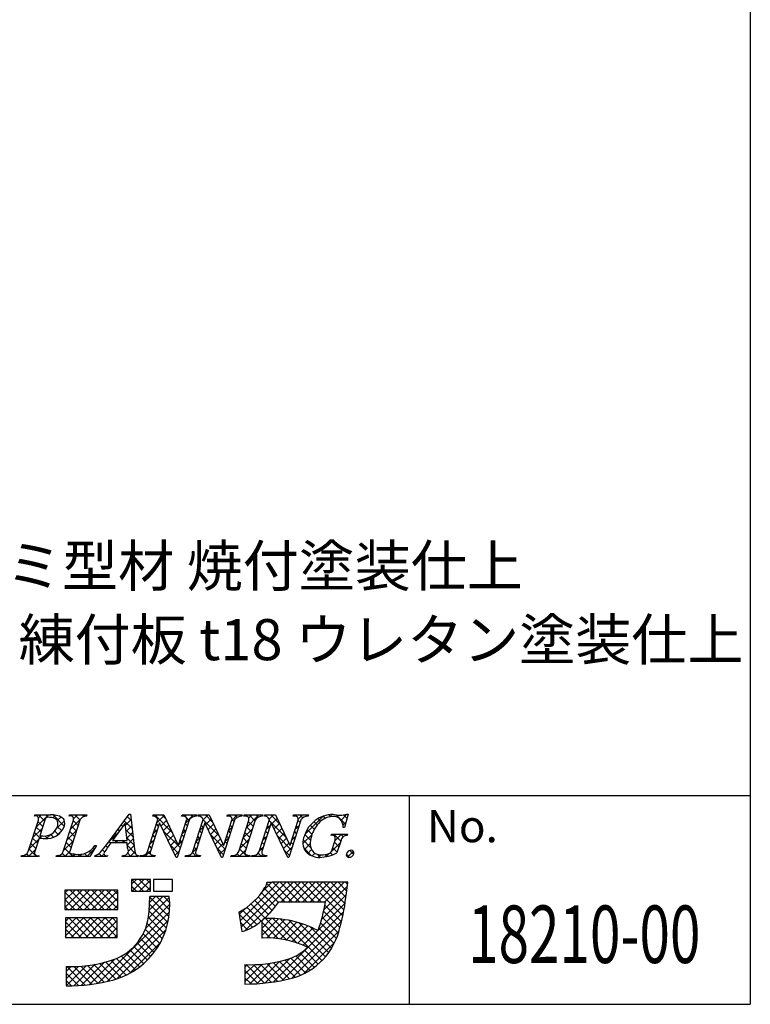
# Model space of a CAD drawing. Extents: x 290 to 570, y 1 to 193.
# Drawn here: x 526 to 570, y 1 to 61 of the extents above; entities that cross this region are included whole.
import ezdxf
from ezdxf.enums import TextEntityAlignment as Align

# ---------------------------------------------------------------- set-up
doc = ezdxf.new("R2010")
doc.units = 0
doc.header["$MEASUREMENT"] = 0
for name, color, linetype in [('枠文字', 4, 'Continuous'), ('枠横ライン', 9, 'Continuous'), ('注釈', 2, 'Continuous')]:
    doc.layers.add(name, color=color, linetype=linetype)
doc.styles.get("Standard").update_dxf_attribs({"font": 'txt.shx', "bigfont": 'extfont.shx'})

msp = doc.modelspace()

# ---------------------------------------------------------------- linework, layer by layer
at = {"layer": '枠横ライン'}
for p, q in [((570.34, 193.27), (570.34, 1.452)), ((570.34, 14.134), (290.116, 14.135)), ((549.594, 1.452), (549.594, 14.134)), ((290.116, 1.453), (570.34, 1.452))]:
    msp.add_line(p, q, dxfattribs=at)
at = {"layer": '注釈'}
for p, q in [((526.39, 10.748), (527.004, 12.667)), ((526.762, 12.9), (526.785, 12.973)), ((526.785, 12.973), (527.749, 12.973)), ((527.391, 12.655), (527.087, 11.708)), ((528.519, 10.748), (529.133, 12.667)), ((528.872, 12.9), (528.895, 12.973)), ((528.895, 12.973), (529.958, 12.973)), ((529.523, 12.667), (528.909, 10.748)), ((529.958, 12.973), (529.934, 12.9)), ((531.162, 11.184), (532.528, 13.026)), ((532.528, 13.026), (532.605, 13.026)), ((532.605, 13.026), (532.853, 10.889)), ((533.649, 10.748), (534.27, 12.69)), ((533.967, 12.9), (533.99, 12.973)), ((533.99, 12.973), (534.644, 12.973)), ((534.27, 12.69), (534.252, 12.728)), ((534.644, 12.973), (535.519, 11.134)), ((536.186, 12.667), (535.457, 10.389)), ((535.527, 11.134), (536.018, 12.667)), ((535.722, 12.9), (535.745, 12.973)), ((535.745, 12.973), (536.655, 12.973)), ((536.409, 10.748), (537.03, 12.69)), ((536.655, 12.973), (536.631, 12.9)), ((536.727, 12.9), (536.75, 12.973)), ((536.75, 12.973), (537.404, 12.973)), ((537.03, 12.69), (537.012, 12.728)), ((537.404, 12.973), (538.279, 11.134)), ((538.946, 12.667), (538.217, 10.389)), ((538.287, 11.134), (538.778, 12.667)), ((538.482, 12.9), (538.505, 12.973)), ((538.505, 12.973), (539.415, 12.973)), ((539.196, 10.748), (539.81, 12.667)), ((539.415, 12.973), (539.392, 12.9)), ((539.51, 12.9), (539.533, 12.973)), ((539.533, 12.973), (540.672, 12.973)), ((540.2, 12.667), (539.586, 10.748)), ((540.441, 10.748), (541.063, 12.69)), ((540.672, 12.973), (540.649, 12.9)), ((540.759, 12.9), (540.782, 12.973)), ((540.782, 12.973), (541.436, 12.973)), ((541.063, 12.69), (541.045, 12.728)), ((541.436, 12.973), (542.312, 11.134)), ((542.978, 12.667), (542.249, 10.389)), ((542.32, 11.134), (542.81, 12.667)), ((542.514, 12.9), (542.537, 12.973)), ((542.537, 12.973), (543.447, 12.973)), ((543.447, 12.973), (543.423, 12.9)), ((545.868, 13.026), (545.643, 12.216)), ((545.788, 13.026), (545.868, 13.026)), ((532.291, 12.476), (531.515, 11.425)), ((532.397, 11.425), (532.291, 12.476)), ((534.376, 12.495), (533.817, 10.748)), ((534.384, 12.495), (534.376, 12.495)), ((535.399, 10.389), (534.384, 12.495)), ((537.136, 12.495), (536.577, 10.748)), ((537.144, 12.495), (537.136, 12.495)), ((538.159, 10.389), (537.144, 12.495)), ((541.169, 12.495), (540.609, 10.748)), ((541.176, 12.495), (541.169, 12.495)), ((542.191, 10.389), (541.176, 12.495)), ((545.643, 12.216), (545.556, 12.216)), ((527.042, 11.566), (526.78, 10.748)), ((527.087, 11.708), (527.271, 11.696)), ((531.515, 11.425), (532.397, 11.425)), ((544.815, 11.731), (544.838, 11.803)), ((544.838, 11.803), (545.813, 11.803)), ((544.859, 10.817), (545.041, 11.386)), ((545.412, 11.386), (545.18, 10.66)), ((545.813, 11.803), (545.79, 11.731)), ((530.538, 11.108), (530.141, 10.443)), ((530.442, 11.108), (530.538, 11.108)), ((532.4, 11.268), (531.399, 11.268)), ((532.435, 10.943), (532.4, 11.268)), ((535.519, 11.134), (535.527, 11.134)), ((538.279, 11.134), (538.287, 11.134)), ((542.312, 11.134), (542.32, 11.134)), ((525.956, 10.443), (525.979, 10.515)), ((527.018, 10.443), (525.956, 10.443)), ((527.042, 10.515), (527.018, 10.443)), ((528.085, 10.443), (528.108, 10.515)), ((530.141, 10.443), (528.085, 10.443)), ((530.432, 10.443), (530.455, 10.515)), ((531.188, 10.443), (530.432, 10.443)), ((531.212, 10.515), (531.188, 10.443)), ((532.098, 10.443), (532.121, 10.515)), ((533.073, 10.443), (532.098, 10.443)), ((533.096, 10.515), (533.073, 10.443)), ((533.18, 10.443), (533.203, 10.515)), ((534.09, 10.443), (533.18, 10.443)), ((534.113, 10.515), (534.09, 10.443)), ((535.457, 10.389), (535.399, 10.389)), ((535.94, 10.443), (535.964, 10.515)), ((536.85, 10.443), (535.94, 10.443)), ((536.873, 10.515), (536.85, 10.443)), ((538.217, 10.389), (538.159, 10.389)), ((538.724, 10.443), (538.747, 10.515)), ((539.863, 10.443), (538.724, 10.443)), ((539.886, 10.515), (539.863, 10.443)), ((539.972, 10.443), (539.996, 10.515)), ((540.882, 10.443), (539.972, 10.443)), ((540.906, 10.515), (540.882, 10.443)), ((542.249, 10.389), (542.191, 10.389)), ((532.674, 9.056), (532.674, 8.347)), ((533.818, 9.056), (532.674, 9.056)), ((533.818, 8.347), (533.818, 9.056)), ((535.159, 9.056), (534.015, 9.056)), ((534.015, 9.056), (534.015, 8.347)), ((535.159, 8.347), (535.159, 9.056)), ((528.613, 8.406), (528.613, 7.222)), ((531.846, 8.406), (528.613, 8.406)), ((531.846, 7.222), (531.846, 8.406)), ((541.232, 8.867), (540.916, 8.868)), ((541.232, 8.879), (541.232, 8.867)), ((545.164, 8.879), (541.232, 8.879)), ((545.83, 8.879), (545.164, 8.879)), ((545.751, 8.218), (545.83, 8.879)), ((532.674, 8.347), (533.818, 8.347)), ((534.962, 8.011), (533.779, 8.011)), ((534.015, 8.347), (535.159, 8.347)), ((528.613, 7.222), (531.846, 7.222)), ((541.641, 7.696), (544.477, 7.696)), ((528.652, 6.71), (528.652, 5.527)), ((531.807, 6.71), (528.652, 6.71)), ((531.807, 5.527), (531.807, 6.71)), ((539.212, 7.058), (539.387, 5.888)), ((540.601, 6.54), (540.601, 5.487)), ((528.652, 5.527), (531.807, 5.527)), ((528.691, 3.752), (528.691, 2.569)), ((539.572, 3.87), (539.572, 2.687))]:
    msp.add_line(p, q, dxfattribs=at)
at = {"layer": '注釈', "linetype": 'Continuous'}
for p, q in [((526.862, 12.223), (527.612, 12.973)), ((527.003, 12.806), (527.17, 12.973)), ((527.377, 12.611), (527.015, 12.973)), ((527.596, 12.833), (527.457, 12.973)), ((527.883, 12.802), (528.042, 12.961)), ((528.578, 12.293), (527.895, 12.976)), ((528.092, 12.127), (528.589, 12.624)), ((528.151, 12.627), (528.372, 12.848)), ((528.875, 12.91), (528.938, 12.973)), ((528.953, 12.104), (529.533, 12.684)), ((529.418, 12.338), (529.122, 12.633)), ((529.146, 12.739), (529.38, 12.973)), ((529.526, 12.672), (529.225, 12.973)), ((529.765, 12.874), (529.667, 12.973)), ((529.683, 12.834), (529.822, 12.973)), ((532.708, 12.141), (532.228, 12.621)), ((532.303, 12.36), (532.643, 12.7)), ((532.65, 12.641), (532.416, 12.875)), ((535.151, 11.908), (534.086, 12.973)), ((534.132, 12.863), (534.241, 12.973)), ((534.209, 12.498), (534.657, 12.946)), ((534.47, 12.317), (534.799, 12.647)), ((534.749, 12.751), (534.528, 12.973)), ((536.18, 12.647), (535.854, 12.973)), ((535.912, 12.876), (536.009, 12.973)), ((535.958, 12.48), (536.451, 12.973)), ((536.41, 12.858), (536.296, 12.973)), ((536.818, 12.893), (536.747, 12.963)), ((536.814, 12.894), (536.893, 12.973)), ((537.02, 12.658), (537.335, 12.973)), ((538.009, 11.701), (537.028, 12.683)), ((537.608, 12.544), (537.18, 12.973)), ((537.194, 12.391), (537.524, 12.72)), ((538.579, 12.899), (538.505, 12.973)), ((538.586, 12.898), (538.66, 12.973)), ((538.769, 12.639), (539.102, 12.973)), ((538.913, 12.565), (538.786, 12.692)), ((539.1, 12.82), (538.947, 12.973)), ((539.409, 12.953), (539.389, 12.973)), ((539.528, 12.956), (539.544, 12.973)), ((539.663, 12.207), (540.428, 12.973)), ((539.809, 12.795), (539.986, 12.973)), ((540.185, 12.619), (539.831, 12.973)), ((540.4, 12.846), (540.273, 12.973)), ((540.787, 12.901), (540.766, 12.922)), ((540.798, 12.9), (540.87, 12.973)), ((542.092, 11.596), (541.047, 12.641)), ((541.052, 12.713), (541.312, 12.973)), ((541.69, 12.44), (541.157, 12.973)), ((541.209, 12.427), (541.539, 12.757)), ((542.553, 12.902), (542.524, 12.931)), ((542.567, 12.902), (542.638, 12.973)), ((542.932, 12.523), (542.805, 12.651)), ((542.822, 12.715), (543.08, 12.973)), ((543.099, 12.798), (542.925, 12.973)), ((543.224, 11.791), (544.337, 12.904)), ((543.427, 12.912), (543.367, 12.973)), ((544.185, 12.597), (544.028, 12.754)), ((544.452, 12.771), (544.324, 12.899)), ((544.798, 12.867), (544.669, 12.997)), ((544.733, 12.858), (544.9, 13.025)), ((545.697, 12.41), (545.132, 12.975)), ((545.167, 12.85), (545.276, 12.959)), ((545.425, 12.666), (545.784, 13.025)), ((545.793, 12.756), (545.575, 12.974)), ((526.654, 11.573), (527.228, 12.147)), ((527.162, 11.942), (526.866, 12.237)), ((527.269, 12.276), (526.974, 12.572)), ((528.213, 11.775), (527.998, 11.99)), ((528.108, 11.701), (528.47, 12.063)), ((528.429, 12.001), (528.155, 12.274)), ((528.745, 11.454), (529.318, 12.027)), ((529.31, 12.003), (529.015, 12.298)), ((531.265, 11.322), (531.931, 11.989)), ((531.95, 12.015), (531.851, 12.114)), ((532.138, 12.269), (532.039, 12.367)), ((532.766, 11.641), (532.331, 12.076)), ((532.343, 11.959), (532.689, 12.304)), ((534.001, 11.849), (534.248, 12.096)), ((534.207, 11.968), (534.08, 12.095)), ((534.314, 12.302), (534.187, 12.43)), ((534.613, 12.019), (534.942, 12.347)), ((535.644, 10.973), (534.628, 11.988)), ((534.757, 11.721), (535.084, 12.048)), ((535.75, 11.83), (535.997, 12.077)), ((535.965, 11.977), (535.838, 12.105)), ((536.072, 12.312), (535.945, 12.439)), ((536.812, 12.008), (537.059, 12.255)), ((536.941, 11.885), (536.813, 12.013)), ((537.048, 12.22), (536.921, 12.348)), ((537.338, 12.092), (537.667, 12.421)), ((537.482, 11.794), (537.809, 12.121)), ((538.561, 11.989), (538.808, 12.237)), ((538.699, 11.895), (538.572, 12.023)), ((538.806, 12.23), (538.679, 12.357)), ((539.455, 11.557), (540.028, 12.131)), ((539.97, 11.95), (539.675, 12.245)), ((540.078, 12.284), (539.782, 12.58)), ((540.87, 12.089), (541.118, 12.337)), ((541.067, 12.178), (540.94, 12.306)), ((541.352, 12.129), (541.681, 12.458)), ((541.496, 11.831), (541.824, 12.159)), ((542.619, 12.07), (542.866, 12.317)), ((542.825, 12.189), (542.698, 12.316)), ((543.663, 11.792), (543.367, 12.088)), ((543.801, 12.096), (543.551, 12.347)), ((543.976, 12.364), (543.771, 12.569)), ((545.543, 12.343), (545.73, 12.529)), ((526.446, 10.923), (527.02, 11.497)), ((526.948, 11.272), (526.652, 11.568)), ((527.102, 11.56), (526.759, 11.902)), ((527.085, 11.562), (527.222, 11.699)), ((527.567, 11.537), (527.41, 11.693)), ((527.502, 11.536), (527.76, 11.795)), ((527.932, 11.613), (527.754, 11.792)), ((529.096, 11.333), (528.801, 11.629)), ((529.203, 11.668), (528.908, 11.963)), ((531.575, 11.506), (531.475, 11.606)), ((531.653, 11.268), (531.81, 11.425)), ((531.813, 11.268), (531.656, 11.425)), ((531.763, 11.76), (531.663, 11.86)), ((532.094, 11.268), (532.252, 11.425)), ((532.255, 11.268), (532.098, 11.425)), ((532.824, 11.141), (532.381, 11.584)), ((532.384, 11.557), (532.735, 11.908)), ((532.413, 11.145), (532.781, 11.512)), ((533.793, 11.199), (534.04, 11.446)), ((533.993, 11.298), (533.866, 11.425)), ((534.1, 11.633), (533.973, 11.76)), ((534.901, 11.423), (535.227, 11.748)), ((535.044, 11.124), (535.369, 11.449)), ((535.542, 11.18), (535.789, 11.427)), ((535.751, 11.308), (535.623, 11.435)), ((535.858, 11.642), (535.731, 11.77)), ((536.604, 11.358), (536.851, 11.605)), ((536.834, 11.551), (536.706, 11.678)), ((538.378, 10.891), (537.489, 11.779)), ((537.626, 11.496), (537.952, 11.822)), ((537.769, 11.198), (538.094, 11.522)), ((538.353, 11.339), (538.6, 11.587)), ((538.592, 11.56), (538.464, 11.688)), ((539.247, 10.908), (539.821, 11.481)), ((539.756, 11.28), (539.461, 11.575)), ((539.863, 11.615), (539.568, 11.91)), ((540.662, 11.439), (540.91, 11.686)), ((540.853, 11.509), (540.725, 11.636)), ((540.96, 11.844), (540.833, 11.971)), ((542.396, 10.849), (541.572, 11.674)), ((541.64, 11.533), (541.966, 11.859)), ((541.784, 11.234), (542.109, 11.56)), ((542.412, 11.42), (542.658, 11.667)), ((542.611, 11.519), (542.484, 11.646)), ((542.718, 11.854), (542.591, 11.981)), ((543.103, 11.228), (543.661, 11.786)), ((543.573, 10.998), (543.115, 11.457)), ((543.569, 11.445), (543.224, 11.79)), ((544.93, 11.729), (545.004, 11.803)), ((545.408, 11.373), (544.978, 11.803)), ((545.049, 11.406), (545.446, 11.803)), ((545.563, 11.66), (545.42, 11.803)), ((526.408, 10.443), (526.811, 10.846)), ((526.893, 10.443), (526.438, 10.898)), ((526.841, 10.937), (526.545, 11.233)), ((528.537, 10.804), (529.11, 11.378)), ((529.103, 10.443), (528.586, 10.959)), ((528.989, 10.998), (528.694, 11.294)), ((529.943, 10.443), (530.434, 10.933)), ((530.414, 10.9), (530.34, 10.973)), ((531.033, 10.722), (530.906, 10.85)), ((531.209, 10.989), (531.099, 11.098)), ((531.388, 11.252), (531.287, 11.352)), ((532.948, 10.575), (532.418, 11.106)), ((532.481, 10.771), (532.827, 11.116)), ((533.479, 10.443), (533.832, 10.796)), ((533.886, 10.963), (533.758, 11.09)), ((535.537, 10.638), (535.039, 11.135)), ((535.188, 10.826), (535.512, 11.15)), ((536.38, 10.692), (536.643, 10.956)), ((536.62, 10.881), (536.492, 11.008)), ((536.727, 11.216), (536.599, 11.343)), ((538.27, 10.556), (537.9, 10.926)), ((537.913, 10.899), (538.237, 11.223)), ((538.057, 10.601), (538.392, 10.937)), ((538.485, 11.225), (538.357, 11.353)), ((539.224, 10.443), (539.613, 10.831)), ((539.71, 10.443), (539.246, 10.906)), ((539.649, 10.945), (539.354, 11.241)), ((540.454, 10.789), (540.701, 11.036)), ((540.638, 10.84), (540.511, 10.967)), ((540.746, 11.174), (540.618, 11.302)), ((541.927, 10.936), (542.252, 11.261)), ((542.289, 10.515), (541.983, 10.821)), ((542.071, 10.638), (542.45, 11.017)), ((542.503, 11.184), (542.377, 11.311)), ((543.634, 10.495), (543.158, 10.971)), ((543.197, 10.88), (543.549, 11.232)), ((543.398, 10.639), (543.628, 10.869)), ((544.843, 10.759), (545.384, 11.3)), ((545.194, 10.703), (544.913, 10.985)), ((545.301, 11.038), (545.02, 11.32)), ((546.192, 10.589), (545.968, 10.813)), ((525.966, 10.443), (526.033, 10.51)), ((526.009, 10.443), (525.969, 10.483)), ((526.451, 10.443), (526.29, 10.604)), ((526.85, 10.443), (526.906, 10.499)), ((528.219, 10.443), (528.152, 10.51)), ((528.175, 10.443), (528.251, 10.518)), ((528.661, 10.443), (528.459, 10.644)), ((528.617, 10.443), (528.905, 10.731)), ((529.059, 10.443), (529.215, 10.598)), ((529.545, 10.443), (529.409, 10.579)), ((529.501, 10.443), (529.651, 10.593)), ((529.987, 10.443), (529.802, 10.628)), ((530.249, 10.623), (530.103, 10.768)), ((530.454, 10.511), (530.458, 10.516)), ((530.871, 10.443), (530.695, 10.619)), ((530.827, 10.443), (530.997, 10.612)), ((532.197, 10.443), (532.125, 10.514)), ((532.153, 10.443), (532.215, 10.505)), ((532.639, 10.443), (532.441, 10.64)), ((532.595, 10.443), (532.882, 10.73)), ((533.075, 10.448), (532.986, 10.537)), ((533.037, 10.443), (533.09, 10.496)), ((533.522, 10.443), (533.431, 10.534)), ((533.964, 10.443), (533.651, 10.756)), ((533.921, 10.443), (533.997, 10.519)), ((535.332, 10.528), (535.581, 10.777)), ((536.174, 10.443), (536.106, 10.511)), ((536.13, 10.443), (536.253, 10.566)), ((536.616, 10.443), (536.375, 10.684)), ((536.572, 10.443), (536.673, 10.543)), ((538.826, 10.443), (538.755, 10.514)), ((538.782, 10.443), (538.846, 10.506)), ((539.268, 10.443), (539.099, 10.611)), ((539.666, 10.443), (539.747, 10.523)), ((540.152, 10.443), (540.088, 10.507)), ((540.108, 10.443), (540.187, 10.522)), ((540.594, 10.443), (540.384, 10.652)), ((540.55, 10.443), (540.668, 10.561)), ((543.677, 10.477), (543.842, 10.642)), ((544.179, 10.392), (544.002, 10.57)), ((544.035, 10.392), (544.187, 10.544)), ((544.563, 10.45), (544.451, 10.562)), ((544.527, 10.442), (544.726, 10.642)), ((544.907, 10.548), (544.781, 10.675)), ((545.947, 10.393), (545.752, 10.587)), ((545.821, 10.411), (546.18, 10.769)), ((532.674, 8.754), (532.976, 9.056)), ((533.409, 8.347), (532.699, 9.056)), ((532.708, 8.347), (533.418, 9.056)), ((533.818, 8.379), (533.141, 9.056)), ((533.15, 8.347), (533.818, 9.014)), ((533.818, 8.821), (533.583, 9.056)), ((528.613, 8.229), (528.79, 8.406)), ((528.613, 7.787), (529.232, 8.406)), ((528.613, 7.345), (529.674, 8.406)), ((530.113, 7.222), (528.93, 8.406)), ((528.933, 7.222), (530.116, 8.406)), ((530.555, 7.222), (529.372, 8.406)), ((529.375, 7.222), (530.558, 8.406)), ((530.997, 7.222), (529.814, 8.406)), ((529.817, 7.222), (531, 8.406)), ((531.439, 7.222), (530.256, 8.406)), ((530.259, 7.222), (531.442, 8.406)), ((531.846, 7.258), (530.698, 8.406)), ((531.846, 7.7), (531.14, 8.406)), ((531.846, 8.142), (531.582, 8.406)), ((532.967, 8.347), (532.674, 8.639)), ((533.592, 8.347), (533.818, 8.572)), ((539.291, 6.532), (541.638, 8.879)), ((539.348, 6.147), (542.08, 8.879)), ((539.575, 5.932), (542.522, 8.879)), ((540.658, 8.341), (541.184, 8.868)), ((541.613, 7.655), (540.765, 8.503)), ((542.014, 7.696), (540.906, 8.804)), ((542.456, 7.696), (541.273, 8.879)), ((542.898, 7.696), (541.715, 8.879)), ((541.78, 7.696), (542.964, 8.879)), ((543.34, 7.696), (542.157, 8.879)), ((542.222, 7.696), (543.406, 8.879)), ((543.782, 7.696), (542.599, 8.879)), ((542.664, 7.696), (543.848, 8.879)), ((544.224, 7.696), (543.041, 8.879)), ((543.106, 7.696), (544.29, 8.879)), ((545.532, 6.83), (543.483, 8.879)), ((543.548, 7.696), (544.732, 8.879)), ((545.606, 7.198), (543.925, 8.879)), ((543.99, 7.696), (545.174, 8.879)), ((545.67, 7.576), (544.367, 8.879)), ((544.388, 7.21), (545.799, 8.621)), ((544.432, 7.696), (545.615, 8.879)), ((545.723, 7.965), (544.809, 8.879)), ((545.768, 8.361), (545.25, 8.879)), ((545.815, 8.756), (545.692, 8.879)), ((529.671, 7.222), (528.613, 8.281)), ((529.23, 7.222), (528.613, 7.839)), ((530.701, 7.222), (531.846, 8.368)), ((531.142, 7.222), (531.846, 7.926)), ((533.694, 6.681), (534.968, 7.955)), ((533.747, 7.176), (534.582, 8.011)), ((533.773, 7.643), (534.14, 8.011)), ((534.953, 6.802), (533.779, 7.977)), ((534.991, 7.206), (534.187, 8.011)), ((534.992, 7.647), (534.629, 8.011)), ((541.228, 7.156), (540.389, 7.995)), ((541.427, 7.399), (540.586, 8.24)), ((544.247, 6.627), (545.741, 8.121)), ((528.788, 7.222), (528.613, 7.397)), ((531.584, 7.222), (531.846, 7.484)), ((533.527, 6.071), (534.996, 7.54)), ((534.886, 6.427), (533.769, 7.544)), ((539.233, 6.916), (539.628, 7.311)), ((540.556, 6.503), (539.698, 7.361)), ((540.793, 6.708), (539.946, 7.555)), ((541.017, 6.926), (540.176, 7.766)), ((544.044, 5.982), (545.675, 7.613)), ((545.449, 6.471), (544.44, 7.479)), ((528.652, 6.5), (528.862, 6.71)), ((528.652, 6.058), (529.304, 6.71)), ((528.652, 5.616), (529.746, 6.71)), ((530.041, 5.527), (528.858, 6.71)), ((529.005, 5.527), (530.188, 6.71)), ((530.483, 5.527), (529.3, 6.71)), ((529.447, 5.527), (530.63, 6.71)), ((530.925, 5.527), (529.742, 6.71)), ((529.889, 5.527), (531.072, 6.71)), ((531.367, 5.527), (530.184, 6.71)), ((530.331, 5.527), (531.514, 6.71)), ((531.807, 5.529), (530.626, 6.71)), ((530.632, 2.734), (534.984, 7.086)), ((531.807, 5.971), (531.068, 6.71)), ((531.807, 6.413), (531.51, 6.71)), ((534.681, 5.749), (533.702, 6.727)), ((534.794, 6.077), (533.744, 7.128)), ((540.035, 6.139), (539.229, 6.946)), ((540.304, 6.313), (539.433, 7.184)), ((540.601, 6.074), (541.2, 6.674)), ((540.601, 6.516), (540.753, 6.668)), ((540.601, 5.632), (541.619, 6.65)), ((540.788, 6.704), (541.118, 7.033)), ((542.155, 5.345), (540.829, 6.671)), ((540.901, 5.49), (542.013, 6.603)), ((542.764, 5.178), (541.271, 6.672)), ((541.318, 2.814), (545.583, 7.079)), ((544.267, 4.117), (541.747, 6.638)), ((545.264, 5.772), (544.281, 6.755)), ((545.358, 6.12), (544.367, 7.111)), ((529.599, 5.527), (528.652, 6.474)), ((529.157, 5.527), (528.652, 6.032)), ((530.773, 5.527), (531.807, 6.561)), ((531.182, 2.843), (534.917, 6.577)), ((531.215, 5.527), (531.807, 6.119)), ((534.397, 5.148), (533.512, 6.034)), ((534.548, 5.44), (533.623, 6.364)), ((539.742, 5.99), (539.306, 6.426)), ((541.619, 5.439), (540.601, 6.458)), ((541.134, 5.483), (540.601, 6.016)), ((541.323, 5.47), (542.387, 6.534)), ((541.72, 5.425), (542.742, 6.447)), ((541.85, 2.904), (545.46, 6.514)), ((542.095, 5.358), (543.08, 6.344)), ((544.478, 4.348), (542.268, 6.559)), ((542.451, 5.273), (543.403, 6.225)), ((542.79, 5.17), (543.712, 6.092)), ((544.672, 4.596), (542.853, 6.415)), ((544.848, 4.862), (543.544, 6.167)), ((545.007, 5.145), (544.077, 6.076)), ((545.146, 5.448), (544.184, 6.41)), ((528.716, 5.527), (528.652, 5.59)), ((531.656, 5.527), (531.807, 5.677)), ((531.78, 2.999), (534.764, 5.983)), ((534.047, 4.615), (533.21, 5.452)), ((534.23, 4.874), (533.373, 5.731)), ((539.401, 5.89), (539.384, 5.907)), ((540.685, 5.489), (540.601, 5.574)), ((542.416, 3.028), (545.308, 5.92)), ((543.114, 5.051), (544.008, 5.946)), ((532.558, 3.335), (534.429, 5.205)), ((533.636, 4.142), (532.815, 4.962)), ((533.849, 4.371), (533.023, 5.196)), ((543.126, 3.296), (545.038, 5.208)), ((530.113, 2.658), (531.658, 4.203)), ((532.633, 3.377), (531.764, 4.246)), ((532.907, 3.545), (532.062, 4.39)), ((533.165, 3.729), (532.335, 4.559)), ((533.408, 3.928), (532.586, 4.75)), ((540.812, 2.75), (542.291, 4.228)), ((543.255, 3.362), (542.362, 4.255)), ((543.534, 3.524), (542.666, 4.393)), ((543.796, 3.705), (542.942, 4.558)), ((544.04, 3.903), (543.193, 4.75)), ((528.691, 3.003), (529.45, 3.763)), ((528.691, 3.445), (528.994, 3.748)), ((528.698, 2.569), (529.936, 3.806)), ((529.847, 2.627), (528.724, 3.751)), ((529.15, 2.578), (530.458, 3.886)), ((530.242, 2.674), (529.166, 3.75)), ((530.625, 2.733), (529.586, 3.772)), ((529.62, 2.607), (531.027, 4.014)), ((530.997, 2.803), (529.988, 3.813)), ((531.359, 2.884), (530.371, 3.871)), ((531.708, 2.976), (530.74, 3.944)), ((532.035, 3.091), (531.095, 4.031)), ((532.343, 3.225), (531.44, 4.128)), ((539.572, 2.836), (540.629, 3.892)), ((539.572, 3.72), (539.717, 3.864)), ((539.572, 3.278), (540.159, 3.864)), ((540.776, 2.747), (539.657, 3.866)), ((539.869, 2.69), (541.132, 3.954)), ((541.172, 2.793), (540.102, 3.863)), ((540.33, 2.71), (541.68, 4.06)), ((541.556, 2.851), (540.523, 3.884)), ((541.929, 2.92), (540.924, 3.924)), ((542.292, 2.999), (541.307, 3.983)), ((542.637, 3.095), (541.674, 4.058)), ((542.957, 3.218), (542.026, 4.148)), ((529.439, 2.593), (528.691, 3.342)), ((540.368, 2.713), (539.572, 3.509)), ((539.947, 2.692), (539.572, 3.067)), ((529.017, 2.573), (528.691, 2.9))]:
    msp.add_line(p, q, dxfattribs=at)
at = {"layer": '注釈'}
for centre, radius, start, end in [((526.837, 12.736), 0.181, 337.612, 114.631), ((527.587, 12.636), 0.198, 81.842, 174.332), ((527.637, 11.811), 1.021, 70.875, 91.219), ((527.849, 11.851), 1.126, 58.308, 95.116), ((527.868, 12.468), 0.325, 21.154, 71.439), ((527.632, 12.455), 0.554, 341.186, 13.514), ((528.21, 12.473), 0.407, 336.023, 55.624), ((528.96, 12.736), 0.186, 338.326, 118.294), ((529.918, 12.45), 0.451, 87.935, 151.141), ((533.99, 12.616), 0.285, 23.197, 94.591), ((535.765, 12.482), 0.421, 58.69, 95.944), ((535.875, 12.729), 0.156, 336.441, 45.753), ((536.613, 12.393), 0.508, 87.917, 147.286), ((536.75, 12.615), 0.286, 23.301, 94.487), ((538.525, 12.482), 0.42, 58.682, 95.937), ((538.635, 12.729), 0.156, 336.489, 45.801), ((539.373, 12.393), 0.508, 87.917, 147.286), ((539.555, 12.477), 0.425, 58.833, 96.087), ((539.669, 12.729), 0.155, 336.347, 46.285), ((540.63, 12.388), 0.512, 87.843, 146.998), ((540.782, 12.615), 0.286, 23.331, 94.518), ((542.557, 12.481), 0.421, 58.703, 95.957), ((542.667, 12.729), 0.156, 336.462, 45.774), ((543.405, 12.393), 0.508, 87.917, 147.286), ((545.016, 11.112), 1.916, 92.616, 162.136), ((544.918, 11.763), 1.111, 90.028, 141.185), ((544.994, 12.337), 0.541, 30.06, 98.116), ((545.358, 14.31), 1.354, 251.484, 288.516), ((544.565, 12.188), 0.991, 1.606, 25.129), ((527.356, 12.531), 0.84, 264.176, 342.356), ((527.526, 12.646), 1.109, 261.841, 342.252), ((545.696, 11.052), 2.164, 139.423, 163.4), ((527.374, 14.471), 2.923, 263.472, 269.887), ((544.046, 11.296), 0.945, 154.69, 215.342), ((545.094, 11.197), 1.545, 162.175, 180.471), ((544.869, 11.443), 0.293, 50.285, 100.57), ((544.625, 11.549), 0.447, 338.623, 15.431), ((545.781, 11.362), 0.369, 88.577, 176.178), ((529.464, 11.744), 1.167, 259.094, 326.941), ((525.366, 15.365), 7.147, 319.382, 324.194), ((547.66, -0.014), 19.791, 145.248, 147.31), ((532.199, 10.787), 0.283, 254.047, 33.553), ((533.58, 10.936), 0.728, 183.692, 211.74), ((544.18, 11.176), 0.632, 179.293, 274.483), ((544.641, 10.844), 0.22, 282.47, 352.825), ((546.07, 10.5), 0.329, 93.891, 161.108), ((546.057, 10.672), 0.156, 335.242, 93.282), ((526.043, 10.881), 0.371, 260.041, 339.034), ((526.953, 10.679), 0.186, 158.326, 298.294), ((528.173, 10.88), 0.371, 259.919, 339.115), ((528.994, 10.719), 0.0893, 161.037, 261.355), ((529.219, 11.488), 0.89, 254.445, 271.602), ((530.362, 11.06), 0.553, 279.73, 320.99), ((531.134, 10.63), 0.139, 160.947, 303.962), ((533.078, 10.713), 0.198, 233.498, 275.201), ((533.286, 10.9), 0.394, 257.884, 337.282), ((533.959, 10.685), 0.155, 156.103, 225.832), ((534.069, 10.929), 0.416, 238.468, 276.169), ((536.046, 10.9), 0.393, 257.92, 337.319), ((536.72, 10.686), 0.155, 156.242, 225.762), ((536.829, 10.929), 0.416, 238.463, 276.164), ((538.831, 10.902), 0.396, 257.721, 337.12), ((539.727, 10.686), 0.155, 156.347, 226.285), ((539.841, 10.938), 0.425, 238.832, 276.086), ((540.078, 10.9), 0.393, 257.902, 337.3), ((540.753, 10.686), 0.156, 156.649, 225.751), ((540.862, 10.934), 0.421, 238.689, 275.944), ((544.124, 11.567), 1.179, 223.965, 270.306), ((543.94, 13.292), 2.909, 273.742, 295.222), ((544.254, 11.712), 1.166, 268.804, 291.874), ((545.901, 10.544), 0.155, 155.953, 272.424), ((545.897, 10.706), 0.318, 271.836, 341.774), ((537.304, 10.665), 4.08, 297.878, 328.856), ((540.263, 8.939), 0.657, 324.192, 353.819), ((530.325, 7.438), 4.672, 285.819, 7.036), ((522.59, 8.014), 11.189, 353.797, 359.984), ((533.199, 9.488), 12.617, 344.6, 354.22), ((536.999, 10.822), 5.597, 312.074, 326.037), ((535.104, 9.15), 9.485, 340.188, 351.181), ((530.497, 7.232), 3.244, 283.956, 352.432), ((541.056, 0.341), 6.334, 62.024, 92.777), ((539.053, 7.708), 1.851, 280.416, 300.988), ((537.872, 9.787), 4.241, 300.198, 310.046), ((541.307, 7.027), 4.151, 285.91, 347.628), ((540.819, -0.718), 6.209, 65.542, 92.009), ((541.336, 6.922), 2.858, 284.487, 315.915), ((528.955, 11.953), 8.205, 268.157, 286.453), ((539.937, 11.615), 7.753, 267.299, 285.823), ((539.586, 14.594), 11.907, 269.93, 283.893), ((528.687, 14.065), 11.496, 270.021, 284.669)]:
    msp.add_arc(centre, radius, start, end, dxfattribs=at)

# ---------------------------------------------------------------- texts
at = {"layer": '枠文字'}
msp.add_text('No.', height=1.9679, dxfattribs=at).set_placement((550.658, 11.313))
at = {"layer": '枠文字', "width": 0.7}
msp.add_text('18210-00', height=3.5, dxfattribs=at).set_placement((560.23, 3.965), align=Align.CENTER)
at = {"layer": '注釈'}
for s, p in [('ブラケット：アルミ型材 焼付塗装仕上', (497.75, 26.881)), ('表示基板：タモ材 練付板 t18 ウレタン塗装仕上', (497.75, 22.393))]:
    msp.add_text(s, height=2.5, dxfattribs=at).set_placement(p)

doc.saveas('drawing.dxf')
